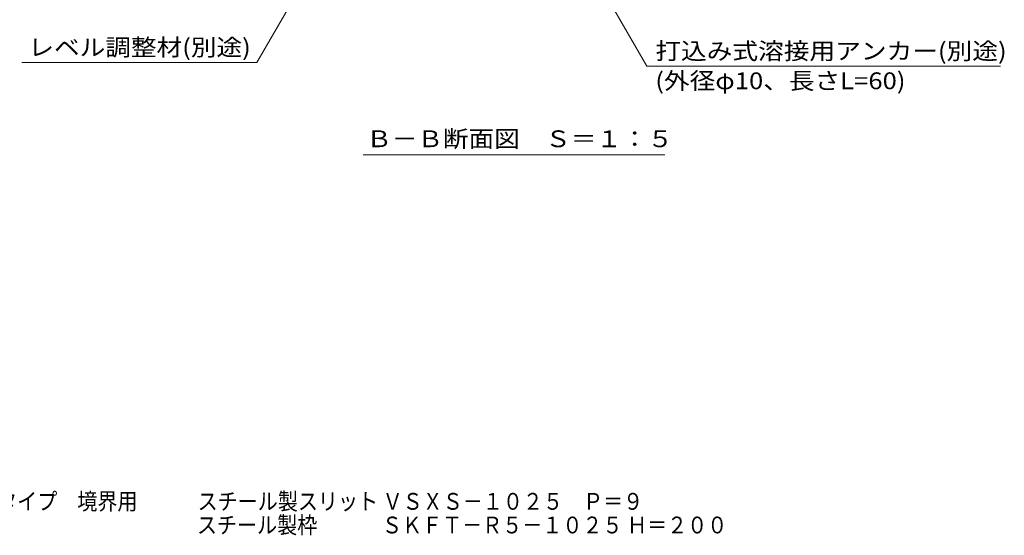
# Model space of a CAD drawing. Units: millimetres. Extents: x -1498 to 1957, y -1375 to 1322.
# Drawn here: x 631 to 1524, y -1375 to -907 of the extents above; entities that cross this region are included whole.
import ezdxf

# ---------------------------------------------------------------- set-up
doc = ezdxf.new("R2010")
doc.units = ezdxf.units.MM
doc.header["$LTSCALE"] = 5
doc.layers.add('E-5', color=7, linetype='Continuous')
doc.layers.add('F-5ﾚｲﾔ', color=7, linetype='Continuous')
doc.styles.add('ＭＳ ゴシック', font='msgothic.ttc', dxfattribs={"height": 1})

msp = doc.modelspace()

# ---------------------------------------------------------------- linework, layer by layer
at = {"layer": 'E-5', "color": 7, "linetype": 'Continuous', "lineweight": 9}
for p, q in [((959.02, -750.4), (846.01, -946.16)), ((1107.02, -788.9), (1199.75, -949.51)), ((846.01, -946.16), (632.93, -946.16)), ((1520.17, -949.51), (1199.75, -949.51)), ((942.26, -1029.99), (1215.79, -1029.99))]:
    msp.add_line(p, q, dxfattribs=at)

# ---------------------------------------------------------------- texts
at = {"layer": 'E-5', "color": 2, "linetype": 'Continuous', "lineweight": 9, "style": 'ＭＳ ゴシック'}
for s, width, p in [('レベル調整材(別途)', 1.118056, (638.79, -939.99)), ('打込み式溶接用アンカー(別途)', 1.120536, (1207.29, -943.34)), ('(外径φ10、長さL=60)', 1.11875, (1207.29, -970.35)), ('Ｂ－Ｂ断面図\u3000Ｓ＝１：５', 1.114583, (945.27, -1022.91))]:
    msp.add_text(s, height=15.24, dxfattribs=dict(at, width=width)).set_placement(p)
at = {"layer": 'F-5ﾚｲﾔ', "color": 2, "linetype": 'Continuous', "lineweight": 9, "style": 'ＭＳ ゴシック'}
for s, width, p in [('鋼製溝付スリットみぞ蓋\u3000自由勾配タイプ\u3000境界用\u3000\u3000\u3000スチール製スリット ＶＳＸＳ－１０２５\u3000Ｐ＝９', 0.874485, (319.55, -1351.6)), ('スマートスリット\u3000\u3000\u3000\u3000\u3000\u3000\u3000\u3000\u3000\u3000\u3000\u3000\u3000\u3000\u3000\u3000\u3000\u3000スチール製枠 \u3000\u3000\u3000ＳＫＦＴ－Ｒ５－１０２５ Ｈ＝２００', 0.874528, (318.93, -1373.05))]:
    msp.add_text(s, height=15.24, dxfattribs=dict(at, width=width)).set_placement(p)

doc.saveas('drawing.dxf')
